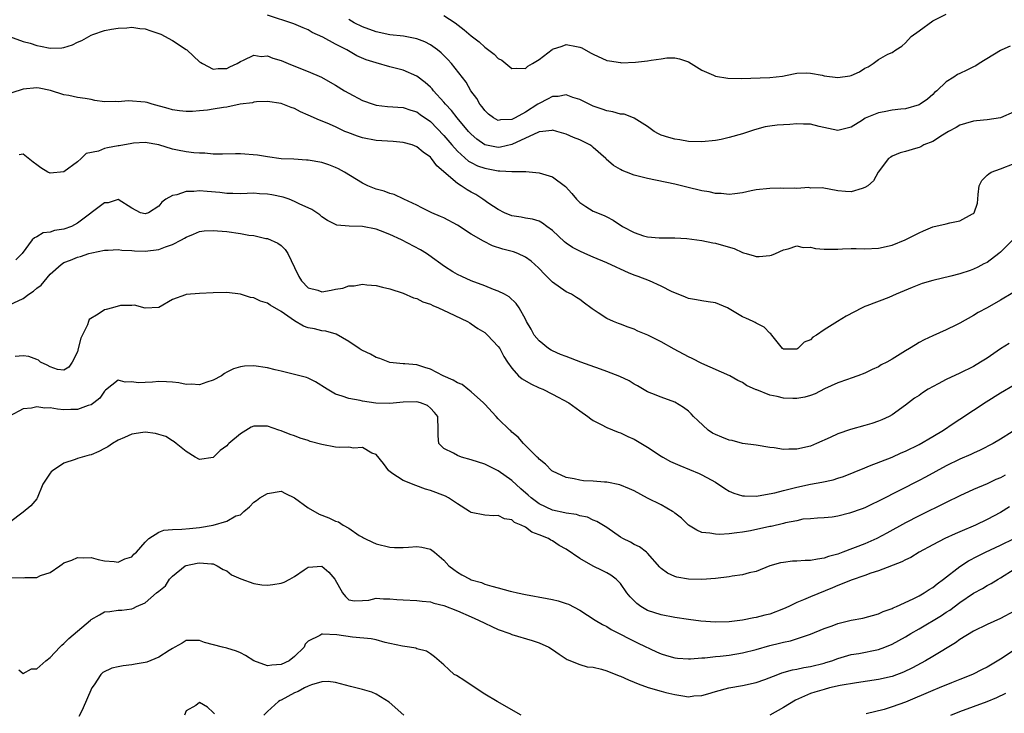
# Model space of a CAD drawing. Units: inches. Extents: x 2550000 to 2553000, y 1521000 to 1524000.
# Drawn here: x 2550546 to 2550692, y 1522923 to 1523025 of the extents above; entities that cross this region are included whole.
import ezdxf

# ---------------------------------------------------------------- set-up
doc = ezdxf.new("R2010")
doc.units = ezdxf.units.IN
doc.header["$MEASUREMENT"] = 0
doc.layers.add('LD25501521_2ft', color=102, linetype='Continuous')

msp = doc.modelspace()

# ---------------------------------------------------------------- linework, layer by layer
at = {"layer": 'LD25501521_2ft'}
for points, elevation in [([(2550693, 1523011.88), (2550691, 1523011.02), (2550689, 1523010.7), (2550687.45, 1523010.55), (2550687, 1523010.52), (2550685.85, 1523010.15), (2550685, 1523009.94), (2550684.44, 1523009.56), (2550683.34, 1523009), (2550682.46, 1523008.46), (2550681, 1523007.49), (2550679.67, 1523007), (2550679.26, 1523006.74), (2550679, 1523006.64), (2550678.46, 1523006.46), (2550677, 1523006.03), (2550676.18, 1523005.82), (2550675, 1523005.34), (2550674.81, 1523005.19), (2550674.48, 1523005), (2550672.95, 1523003), (2550672.27, 1523001.73), (2550671.44, 1523001), (2550671, 1523000.74), (2550670.59, 1523000.59), (2550669, 1523000.11), (2550668.13, 1523000.13), (2550667, 1523000.24), (2550664.69, 1523000.69), (2550663, 1523000.66), (2550662.73, 1523000.73), (2550661, 1523000.57), (2550660.65, 1523000.65), (2550659, 1523000.59), (2550658.63, 1523000.63), (2550657, 1523000.61), (2550655, 1523000.39), (2550654.23, 1523000.23), (2550653, 1522999.93), (2550651.83, 1522999.82), (2550651, 1522999.69), (2550649.84, 1522999.84), (2550649, 1522999.85), (2550648.08, 1523000.08), (2550647, 1523000.25), (2550644.78, 1523000.78), (2550643, 1523001.22), (2550639, 1523002.05), (2550637, 1523002.57), (2550635.88, 1523003), (2550635.26, 1523003.26), (2550635, 1523003.41), (2550633.98, 1523003.98), (2550632.91, 1523004.91), (2550632.83, 1523005), (2550631, 1523006.63), (2550630.8, 1523006.8), (2550630.48, 1523007), (2550629.51, 1523007.51), (2550629, 1523007.74), (2550628.09, 1523008.09), (2550627, 1523008.59), (2550625.63, 1523009), (2550625, 1523009.16), (2550624.89, 1523009.11), (2550623.57, 1523009), (2550623, 1523008.94), (2550622.91, 1523008.91), (2550619, 1523007.05), (2550617.34, 1523006.66), (2550617, 1523006.62), (2550615.02, 1523007.02), (2550613.85, 1523007.85), (2550613, 1523008.6), (2550612.63, 1523009), (2550610.92, 1523011), (2550610.09, 1523012.09), (2550609.24, 1523013), (2550609, 1523013.3), (2550607.47, 1523015), (2550607.27, 1523015.27), (2550607, 1523015.53), (2550606.22, 1523016.22), (2550605, 1523017.13), (2550603, 1523018.01), (2550601, 1523018.52), (2550599, 1523019.08), (2550597.53, 1523019.53), (2550596.15, 1523020.15), (2550594.67, 1523021), (2550593, 1523021.85), (2550591.13, 1523022.87), (2550589.59, 1523023.59), (2550589, 1523023.95), (2550588.25, 1523024.25), (2550586.86, 1523024.86), (2550583, 1523026.13)], 8804), ([(2550692.43, 1523021.57), (2550691.17, 1523021), (2550691, 1523020.91), (2550687.84, 1523019), (2550687.34, 1523018.66), (2550687, 1523018.51), (2550686, 1523018), (2550685, 1523017.55), (2550684.64, 1523017.36), (2550684.13, 1523017), (2550683, 1523016.3), (2550681.61, 1523015), (2550681.27, 1523014.73), (2550681, 1523014.45), (2550680.23, 1523013.77), (2550679.15, 1523013), (2550679, 1523012.91), (2550677, 1523012.34), (2550676.28, 1523012.28), (2550675, 1523012.11), (2550673.86, 1523011.86), (2550673, 1523011.74), (2550671.06, 1523010.94), (2550670.67, 1523010.67), (2550669, 1523009.62), (2550667, 1523009.12), (2550664.27, 1523009.73), (2550663, 1523010.07), (2550661.94, 1523010.06), (2550661, 1523010.12), (2550659.96, 1523010.04), (2550658.08, 1523009.92), (2550657, 1523009.79), (2550656.33, 1523009.67), (2550654.76, 1523009.24), (2550653, 1523008.62), (2550651, 1523008.08), (2550649.83, 1523007.83), (2550649, 1523007.68), (2550647, 1523007.44), (2550645, 1523007.51), (2550643.74, 1523007.74), (2550643, 1523007.85), (2550642.1, 1523008.1), (2550641, 1523008.45), (2550640.62, 1523008.62), (2550639.96, 1523009), (2550639, 1523009.71), (2550637, 1523010.97), (2550636.92, 1523011), (2550635.54, 1523011.54), (2550635, 1523011.55), (2550633.89, 1523011.89), (2550633, 1523012.05), (2550632.29, 1523012.29), (2550631, 1523012.74), (2550630.41, 1523013), (2550629, 1523013.7), (2550628, 1523014), (2550627, 1523014.37), (2550625.84, 1523014.16), (2550625, 1523014.16), (2550624.26, 1523013.74), (2550623, 1523013.12), (2550622.84, 1523013), (2550621, 1523011.84), (2550619.48, 1523011), (2550619, 1523010.75), (2550617.31, 1523010.69), (2550617, 1523010.62), (2550616.29, 1523011), (2550615.56, 1523011.56), (2550615, 1523012.1), (2550614.62, 1523012.62), (2550614.27, 1523013), (2550613.83, 1523013.83), (2550612.96, 1523015), (2550612.26, 1523016.26), (2550610.13, 1523019), (2550609.58, 1523019.58), (2550608.58, 1523020.58), (2550608.05, 1523021), (2550607, 1523021.76), (2550606.2, 1523022.2), (2550605, 1523022.65), (2550603.02, 1523023.02), (2550601, 1523023.24), (2550599, 1523023.65), (2550597, 1523024.4), (2550595.77, 1523025), (2550595, 1523025.48)], 8806), ([(2550609, 1523026.07), (2550610.63, 1523025), (2550611.97, 1523023.97), (2550613, 1523023.09), (2550614.19, 1523022.19), (2550615, 1523021.39), (2550616.39, 1523020.39), (2550617, 1523019.72), (2550617.5, 1523019.5), (2550619, 1523018.28), (2550619.68, 1523018.32), (2550621, 1523018.28), (2550621.37, 1523018.63), (2550622.06, 1523019), (2550623, 1523019.61), (2550624.93, 1523021.07), (2550625, 1523021.1), (2550626.42, 1523021.58), (2550627, 1523021.8), (2550628.51, 1523021.49), (2550629, 1523021.42), (2550629.29, 1523021.29), (2550630.6, 1523020.6), (2550631, 1523020.37), (2550633, 1523019.47), (2550633.38, 1523019.38), (2550635, 1523019.13), (2550635.12, 1523019.12), (2550637.21, 1523019.21), (2550639, 1523019.41), (2550639.5, 1523019.5), (2550641, 1523019.7), (2550641.83, 1523019.83), (2550643, 1523019.84), (2550643.71, 1523019.71), (2550645, 1523019.27), (2550647, 1523018.02), (2550648.69, 1523017.31), (2550649, 1523017.15), (2550650.82, 1523016.82), (2550652.78, 1523016.78), (2550657, 1523016.92), (2550658.87, 1523017.13), (2550660.51, 1523017.49), (2550661, 1523017.58), (2550662.35, 1523017.65), (2550663, 1523017.58), (2550664.71, 1523017.29), (2550665, 1523017.21), (2550667, 1523016.95), (2550668.79, 1523017.21), (2550669, 1523017.26), (2550670.21, 1523017.79), (2550671, 1523018.31), (2550671.5, 1523018.5), (2550672.21, 1523019), (2550673, 1523019.6), (2550674.37, 1523020.37), (2550675, 1523020.62), (2550675.54, 1523021), (2550676.45, 1523021.55), (2550677, 1523022.06), (2550677.83, 1523023), (2550679, 1523023.8), (2550681, 1523025.29), (2550683, 1523026.28)], 8808), ([(2550545, 1523023), (2550547, 1523022.27), (2550548.02, 1523021.98), (2550549, 1523021.65), (2550549.58, 1523021.58), (2550551, 1523021.25), (2550552.7, 1523021.3), (2550553, 1523021.37), (2550554.26, 1523021.74), (2550555, 1523022.16), (2550555.63, 1523022.38), (2550556.68, 1523023), (2550557, 1523023.2), (2550557.29, 1523023.29), (2550559, 1523023.89), (2550560.04, 1523024.04), (2550561, 1523024.23), (2550562.28, 1523024.28), (2550563, 1523024.36), (2550564.17, 1523024.17), (2550565, 1523024.1), (2550565.82, 1523023.82), (2550567, 1523023.43), (2550567.31, 1523023.31), (2550569, 1523022.41), (2550571, 1523021.08), (2550571.1, 1523021), (2550572.1, 1523020.1), (2550573, 1523019.26), (2550573.17, 1523019.17), (2550573.42, 1523019), (2550575, 1523018.17), (2550575.75, 1523018.25), (2550577, 1523018.29), (2550577.47, 1523018.53), (2550578.52, 1523019), (2550579, 1523019.31), (2550579.48, 1523019.48), (2550581, 1523020.24), (2550582.06, 1523020.06), (2550583, 1523020.12), (2550583.8, 1523019.8), (2550585, 1523019.46), (2550586.05, 1523019), (2550587.63, 1523018.37), (2550589, 1523017.85), (2550590.97, 1523016.97), (2550592.23, 1523016.23), (2550593, 1523015.82), (2550594.33, 1523015), (2550595, 1523014.61), (2550597, 1523013.54), (2550598.58, 1523013), (2550599, 1523012.87), (2550600.69, 1523012.69), (2550603, 1523012.52), (2550604.14, 1523012.14), (2550605, 1523011.89), (2550605.51, 1523011.51), (2550607, 1523010.46), (2550609, 1523008.39), (2550610.18, 1523007), (2550611, 1523006.09), (2550612.63, 1523004.63), (2550613, 1523004.42), (2550613.94, 1523003.94), (2550615, 1523003.56), (2550617, 1523003.19), (2550617.21, 1523003.21), (2550619, 1523003.07), (2550619.09, 1523003.09), (2550621.08, 1523003.08), (2550623, 1523002.91), (2550625, 1523002.3), (2550626.88, 1523000.88), (2550627.83, 1522999.83), (2550628.54, 1522999), (2550629, 1522998.52), (2550629.91, 1522997.91), (2550631, 1522997.26), (2550632.61, 1522996.61), (2550633, 1522996.4), (2550633.94, 1522995.94), (2550635.3, 1522995), (2550637, 1522994.09), (2550638.37, 1522993.63), (2550639, 1522993.45), (2550640.7, 1522993.3), (2550643, 1522993.34), (2550644.76, 1522993.24), (2550647, 1522992.91), (2550648.59, 1522992.59), (2550649, 1522992.52), (2550650.2, 1522992.2), (2550651.73, 1522991.73), (2550653, 1522991.15), (2550653.13, 1522991.13), (2550653.51, 1522991), (2550654.68, 1522990.68), (2550655, 1522990.58), (2550655.43, 1522990.57), (2550657, 1522990.7), (2550657.24, 1522990.76), (2550657.85, 1522991), (2550659, 1522991.57), (2550659.72, 1522991.72), (2550661, 1522992.15), (2550661.91, 1522991.91), (2550663, 1522991.94), (2550663.75, 1522991.75), (2550665, 1522991.66), (2550667, 1522991.64), (2550667.69, 1522991.69), (2550669, 1522991.73), (2550669.74, 1522991.74), (2550671, 1522991.72), (2550673, 1522991.78), (2550675, 1522992.24), (2550676.92, 1522993), (2550679, 1522994.06), (2550679.64, 1522994.36), (2550681, 1522994.93), (2550683, 1522995.38), (2550683.52, 1522995.52), (2550685, 1522995.81), (2550686.84, 1522996.84), (2550687, 1522996.91), (2550687.11, 1522997), (2550687.58, 1522998.42), (2550687.65, 1522999), (2550687.69, 1522999.69), (2550687.83, 1523001), (2550688.25, 1523001.75), (2550689, 1523002.55), (2550689.24, 1523002.77), (2550689.62, 1523003), (2550691, 1523003.49), (2550693, 1523004.29)], 8802), ([(2550692.9, 1522993.1), (2550691, 1522991.19), (2550690.76, 1522991), (2550689, 1522989.67), (2550688.53, 1522989.47), (2550687.66, 1522989), (2550687, 1522988.7), (2550686.52, 1522988.52), (2550685, 1522988.02), (2550683.65, 1522987.65), (2550681, 1522987.05), (2550679.42, 1522986.58), (2550677.99, 1522986.01), (2550675.6, 1522985), (2550674.52, 1522984.52), (2550671.28, 1522983.28), (2550671, 1522983.19), (2550670.58, 1522983), (2550668.23, 1522981.77), (2550666.99, 1522981.01), (2550665, 1522979.75), (2550663.88, 1522979), (2550663.32, 1522978.68), (2550663, 1522978.3), (2550662.05, 1522977.95), (2550661.11, 1522977), (2550661, 1522976.92), (2550660.91, 1522976.91), (2550659, 1522976.9), (2550658.88, 1522977), (2550657.29, 1522979), (2550657.15, 1522979.15), (2550657, 1522979.25), (2550656.16, 1522980.16), (2550655, 1522980.74), (2550654.85, 1522980.85), (2550654.56, 1522981), (2550653.49, 1522981.49), (2550653, 1522981.68), (2550651.28, 1522982.72), (2550651, 1522982.88), (2550650.75, 1522983), (2550649, 1522983.73), (2550647.91, 1522983.91), (2550647, 1522984.02), (2550646.2, 1522984.2), (2550645, 1522984.38), (2550644.58, 1522984.58), (2550643, 1522985.2), (2550642.62, 1522985.38), (2550641, 1522986.21), (2550639.29, 1522987), (2550637.62, 1522987.62), (2550637, 1522987.83), (2550636.17, 1522988.17), (2550635, 1522988.68), (2550634.35, 1522989), (2550633, 1522989.61), (2550631, 1522990.49), (2550629.77, 1522991), (2550629, 1522991.34), (2550627.91, 1522991.91), (2550627, 1522992.52), (2550626.73, 1522992.73), (2550625, 1522994.39), (2550624.15, 1522995), (2550623.5, 1522995.5), (2550623, 1522995.76), (2550622.06, 1522996.06), (2550621, 1522996.22), (2550620.36, 1522996.36), (2550619, 1522996.58), (2550617.92, 1522997), (2550617, 1522997.47), (2550615.62, 1522998.38), (2550614.74, 1522999), (2550613.68, 1522999.68), (2550613, 1523000.03), (2550612.39, 1523000.39), (2550611.53, 1523001), (2550611, 1523001.33), (2550607.93, 1523003.93), (2550607.17, 1523005), (2550607, 1523005.18), (2550605.94, 1523005.94), (2550605, 1523006.74), (2550604.29, 1523007), (2550603, 1523007.38), (2550601.51, 1523007.51), (2550599, 1523007.66), (2550597, 1523008.04), (2550596.28, 1523008.28), (2550594.82, 1523008.82), (2550594.39, 1523009), (2550593, 1523009.67), (2550591.81, 1523010.19), (2550590.67, 1523010.67), (2550589, 1523011.41), (2550587.88, 1523011.88), (2550587, 1523012.36), (2550586.51, 1523012.51), (2550585, 1523013.13), (2550583, 1523013.43), (2550581.37, 1523013.37), (2550581, 1523013.32), (2550580.77, 1523013.23), (2550578.99, 1523012.99), (2550577, 1523012.59), (2550576.52, 1523012.52), (2550575, 1523012.27), (2550574.15, 1523012.15), (2550573, 1523012.05), (2550571.94, 1523011.94), (2550571, 1523011.94), (2550570.03, 1523012.03), (2550569, 1523012.18), (2550568.39, 1523012.39), (2550566, 1523013), (2550565.26, 1523013.26), (2550565, 1523013.3), (2550562.49, 1523013.51), (2550561, 1523013.37), (2550560.57, 1523013.42), (2550559, 1523013.38), (2550557.56, 1523013.56), (2550557, 1523013.68), (2550556.16, 1523013.84), (2550555, 1523014), (2550553.73, 1523014.27), (2550553, 1523014.38), (2550551.04, 1523015.04), (2550549.35, 1523015.35), (2550549, 1523015.41), (2550547, 1523015.2), (2550545.32, 1523014.68)], 8800), ([(2550692.78, 1522985.22), (2550691, 1522984.15), (2550689, 1522983.01), (2550687.7, 1522982.3), (2550687, 1522981.86), (2550685, 1522980.76), (2550684.52, 1522980.52), (2550683, 1522979.78), (2550681, 1522978.88), (2550679.73, 1522978.27), (2550679, 1522977.9), (2550678.44, 1522977.56), (2550677.59, 1522977), (2550677, 1522976.67), (2550675, 1522975.46), (2550674.22, 1522975), (2550673.42, 1522974.58), (2550673, 1522974.33), (2550672.06, 1522973.94), (2550671, 1522973.38), (2550669.96, 1522973), (2550669, 1522972.63), (2550668.45, 1522972.45), (2550667, 1522971.93), (2550665.07, 1522971.07), (2550663.68, 1522970.32), (2550663, 1522970.11), (2550662.17, 1522969.83), (2550661, 1522969.63), (2550660.37, 1522969.63), (2550659, 1522969.68), (2550658.08, 1522969.92), (2550657, 1522970.12), (2550655.08, 1522970.92), (2550655, 1522970.94), (2550653.56, 1522971.56), (2550653, 1522971.98), (2550652.29, 1522972.29), (2550651.13, 1522973), (2550647, 1522974.79), (2550645.55, 1522975.55), (2550645, 1522975.79), (2550642.91, 1522976.91), (2550641, 1522977.97), (2550639.01, 1522978.99), (2550637.57, 1522979.57), (2550637, 1522979.87), (2550636.14, 1522980.14), (2550635, 1522980.61), (2550634.7, 1522980.7), (2550633.99, 1522981), (2550633, 1522981.44), (2550631.71, 1522982.29), (2550630.83, 1522982.84), (2550630.64, 1522983), (2550629.68, 1522983.68), (2550629, 1522984.21), (2550628.53, 1522984.53), (2550627.8, 1522985), (2550627, 1522985.38), (2550625, 1522986.77), (2550624.79, 1522987), (2550623.89, 1522987.89), (2550622.92, 1522988.92), (2550621.86, 1522989.86), (2550621, 1522990.48), (2550619.86, 1522991), (2550619.24, 1522991.24), (2550617.67, 1522991.67), (2550616.16, 1522992.16), (2550614.81, 1522992.81), (2550613, 1522993.86), (2550611, 1522995.2), (2550609, 1522996.25), (2550608.48, 1522996.48), (2550607.23, 1522997), (2550605.72, 1522997.72), (2550605, 1522998.12), (2550603.08, 1522999), (2550601.68, 1522999.68), (2550601, 1522999.84), (2550600.19, 1523000.19), (2550599, 1523000.5), (2550597.76, 1523001), (2550597, 1523001.37), (2550594.35, 1523003), (2550593.48, 1523003.48), (2550593, 1523003.69), (2550592.06, 1523004.06), (2550591, 1523004.4), (2550589, 1523004.74), (2550588.75, 1523004.75), (2550586.89, 1523004.89), (2550585, 1523004.98), (2550583, 1523005.24), (2550581.52, 1523005.52), (2550579, 1523005.69), (2550578.31, 1523005.69), (2550576.37, 1523005.63), (2550575, 1523005.65), (2550573.77, 1523005.77), (2550573, 1523005.77), (2550572.17, 1523005.83), (2550571, 1523005.97), (2550569.76, 1523006.24), (2550569, 1523006.36), (2550567, 1523007.01), (2550565, 1523007.37), (2550563.27, 1523007.27), (2550563, 1523007.23), (2550561.14, 1523006.86), (2550561, 1523006.85), (2550559.42, 1523006.58), (2550559, 1523006.46), (2550558.09, 1523006.09), (2550556.27, 1523005.73), (2550555.54, 1523005), (2550555, 1523004.5), (2550553, 1523003.04), (2550551, 1523002.86), (2550550.66, 1523003), (2550549.63, 1523003.63), (2550549, 1523004.07), (2550548.47, 1523004.47), (2550547, 1523005.65), (2550546.44, 1523005.56)], 8798), ([(2550692.27, 1522977.73), (2550691, 1522976.94), (2550689, 1522975.61), (2550688.03, 1522975), (2550687, 1522974.38), (2550685, 1522973.4), (2550683, 1522972.46), (2550681.79, 1522971.79), (2550680.31, 1522971), (2550679.5, 1522970.5), (2550679, 1522970.09), (2550678.32, 1522969.68), (2550677, 1522968.66), (2550675, 1522967.26), (2550674.57, 1522967), (2550673.49, 1522966.51), (2550673, 1522966.32), (2550672.03, 1522965.97), (2550671, 1522965.66), (2550668.91, 1522965.09), (2550667, 1522964.43), (2550665.9, 1522963.9), (2550663.89, 1522963), (2550663, 1522962.64), (2550661, 1522962.17), (2550659.8, 1522962.2), (2550659, 1522962.15), (2550657.63, 1522962.37), (2550657, 1522962.44), (2550655, 1522962.76), (2550653, 1522963.03), (2550651.45, 1522963.45), (2550651, 1522963.51), (2550649.94, 1522963.94), (2550649, 1522964.34), (2550648.56, 1522964.56), (2550647.93, 1522965), (2550646.38, 1522966.38), (2550645.74, 1522967), (2550645.39, 1522967.39), (2550645, 1522967.76), (2550644.3, 1522968.3), (2550643, 1522969.09), (2550641, 1522969.83), (2550639.63, 1522970.37), (2550639, 1522970.63), (2550637.53, 1522971.53), (2550637, 1522971.77), (2550636.26, 1522972.26), (2550634.89, 1522972.88), (2550633, 1522973.63), (2550632.04, 1522973.96), (2550630.52, 1522974.52), (2550629.14, 1522975), (2550627, 1522975.82), (2550626.16, 1522976.15), (2550625, 1522976.65), (2550624.77, 1522976.76), (2550624.4, 1522977), (2550623, 1522978.12), (2550622.3, 1522979), (2550621.84, 1522979.84), (2550621.16, 1522981), (2550621, 1522981.32), (2550620.07, 1522983), (2550619.63, 1522983.63), (2550618.61, 1522984.61), (2550617.9, 1522985), (2550617, 1522985.45), (2550616.29, 1522985.71), (2550615, 1522986.24), (2550613, 1522987), (2550611.61, 1522987.61), (2550611, 1522987.91), (2550610.29, 1522988.29), (2550609.07, 1522989.07), (2550606.76, 1522990.76), (2550606.41, 1522991), (2550605.55, 1522991.55), (2550602.76, 1522993), (2550601, 1522993.8), (2550599.64, 1522994.36), (2550599, 1522994.59), (2550597, 1522995.01), (2550595.03, 1522995.03), (2550593.19, 1522995.19), (2550593, 1522995.27), (2550591.85, 1522995.85), (2550591, 1522996.4), (2550590.69, 1522996.69), (2550589.51, 1522997.51), (2550587.65, 1522998.35), (2550587, 1522998.69), (2550586.2, 1522999), (2550585.3, 1522999.3), (2550583.63, 1522999.63), (2550583, 1522999.77), (2550581.8, 1522999.8), (2550581, 1522999.88), (2550579, 1522999.81), (2550577.87, 1522999.87), (2550577, 1522999.87), (2550576, 1523000), (2550574.13, 1523000.13), (2550573, 1523000.23), (2550572.14, 1523000.14), (2550571, 1523000.14), (2550569.66, 1522999.66), (2550569, 1522999.54), (2550568.04, 1522999), (2550567.43, 1522998.57), (2550567, 1522997.96), (2550565.47, 1522997), (2550565, 1522996.83), (2550564.3, 1522997), (2550563, 1522997.71), (2550561, 1522998.97), (2550559.53, 1522998.47), (2550559, 1522998.48), (2550555, 1522995.46), (2550554.13, 1522995), (2550553, 1522994.59), (2550551.62, 1522994.38), (2550551, 1522994.16), (2550549.96, 1522994.04), (2550549, 1522993.45), (2550548.66, 1522993.34), (2550548.33, 1522993), (2550546.87, 1522991), (2550545.93, 1522990.07)], 8796), ([(2550545, 1522983.44), (2550547, 1522984.4), (2550547.82, 1522985), (2550548.53, 1522985.48), (2550549, 1522985.88), (2550549.65, 1522986.35), (2550551, 1522987.97), (2550552.59, 1522989.41), (2550553, 1522989.67), (2550553.97, 1522990.03), (2550555, 1522990.47), (2550555.45, 1522990.55), (2550556.69, 1522991), (2550557.12, 1522991.12), (2550559, 1522991.51), (2550559.51, 1522991.51), (2550561, 1522991.61), (2550561.52, 1522991.52), (2550563, 1522991.43), (2550563.39, 1522991.39), (2550565, 1522991.33), (2550567, 1522991.58), (2550567.98, 1522991.98), (2550569, 1522992.32), (2550570.31, 1522993), (2550570.75, 1522993.25), (2550571, 1522993.44), (2550572.12, 1522993.88), (2550573, 1522994.26), (2550573.66, 1522994.34), (2550575, 1522994.41), (2550575.63, 1522994.37), (2550577, 1522994.23), (2550579, 1522993.96), (2550580.27, 1522993.73), (2550581, 1522993.65), (2550582.77, 1522993.23), (2550583, 1522993.2), (2550584.52, 1522992.52), (2550585, 1522992.18), (2550585.61, 1522991.61), (2550585.99, 1522991), (2550587, 1522988.96), (2550587.62, 1522987.62), (2550588.01, 1522987), (2550589, 1522985.95), (2550590.41, 1522985.59), (2550591, 1522985.36), (2550592.37, 1522985.63), (2550593, 1522985.73), (2550594.08, 1522985.92), (2550595, 1522986.23), (2550595.77, 1522986.23), (2550597, 1522986.48), (2550597.62, 1522986.37), (2550599, 1522986.31), (2550599.94, 1522986.06), (2550601, 1522985.82), (2550603, 1522985.17), (2550604.49, 1522984.49), (2550605, 1522984.38), (2550605.88, 1522983.88), (2550607, 1522983.53), (2550607.35, 1522983.35), (2550608.2, 1522983), (2550609.66, 1522982.34), (2550612.48, 1522981), (2550612.79, 1522980.79), (2550613, 1522980.67), (2550613.98, 1522979.98), (2550615, 1522979.35), (2550615.4, 1522979), (2550617, 1522977.33), (2550617.23, 1522977), (2550617.83, 1522975.83), (2550618.38, 1522975), (2550619, 1522974.11), (2550619.99, 1522973), (2550620.52, 1522972.52), (2550621.79, 1522971.79), (2550623, 1522971.24), (2550623.57, 1522971), (2550625, 1522970.28), (2550627.41, 1522969), (2550629, 1522967.83), (2550630.2, 1522967), (2550630.65, 1522966.65), (2550631, 1522966.42), (2550632.17, 1522965.83), (2550633, 1522965.36), (2550634.68, 1522964.68), (2550635, 1522964.58), (2550636.06, 1522964.06), (2550637, 1522963.67), (2550639, 1522962.46), (2550641, 1522961.13), (2550641.22, 1522961), (2550642.38, 1522960.38), (2550643.75, 1522959.75), (2550646.6, 1522958.6), (2550647, 1522958.42), (2550648.35, 1522957.65), (2550649, 1522957.31), (2550650.39, 1522956.38), (2550651, 1522956.01), (2550651.7, 1522955.7), (2550653, 1522955.32), (2550653.28, 1522955.28), (2550655, 1522955.27), (2550655.29, 1522955.29), (2550657.73, 1522955.73), (2550659, 1522956.09), (2550660.41, 1522956.41), (2550661, 1522956.59), (2550663, 1522957), (2550664.68, 1522957.32), (2550666.32, 1522957.68), (2550667, 1522957.91), (2550667.84, 1522958.16), (2550671, 1522959.44), (2550671.7, 1522959.7), (2550675, 1522961.02), (2550676.37, 1522961.63), (2550677, 1522961.89), (2550679, 1522962.87), (2550681, 1522964.04), (2550682.61, 1522965), (2550684.02, 1522965.98), (2550685, 1522966.59), (2550687, 1522967.93), (2550688.86, 1522969.14), (2550691, 1522970.47), (2550693, 1522971.64)], 8794), ([(2550692.72, 1522964.72), (2550691, 1522963.65), (2550689.9, 1522963), (2550687.99, 1522962.01), (2550687, 1522961.58), (2550686.62, 1522961.38), (2550685, 1522960.69), (2550683, 1522959.74), (2550679.93, 1522958.07), (2550679, 1522957.58), (2550673.32, 1522954.68), (2550673, 1522954.51), (2550671.96, 1522954.04), (2550671, 1522953.55), (2550670.59, 1522953.41), (2550668.73, 1522952.73), (2550667, 1522952.32), (2550666.17, 1522952.17), (2550665, 1522952.04), (2550664.03, 1522952.03), (2550663, 1522951.92), (2550661.84, 1522951.84), (2550661, 1522951.64), (2550659.32, 1522951.32), (2550659, 1522951.21), (2550657.21, 1522950.79), (2550657, 1522950.76), (2550654.13, 1522950.13), (2550653, 1522949.93), (2550652.13, 1522949.87), (2550651, 1522949.68), (2550649.59, 1522949.59), (2550649, 1522949.63), (2550648.18, 1522949.82), (2550647, 1522949.92), (2550646.23, 1522950.23), (2550645, 1522950.99), (2550644, 1522952), (2550643, 1522952.77), (2550642.88, 1522952.88), (2550642.68, 1522953), (2550641, 1522953.97), (2550639, 1522954.97), (2550637, 1522956.03), (2550636.34, 1522956.34), (2550634.9, 1522956.9), (2550633, 1522957.3), (2550632.66, 1522957.34), (2550631, 1522957.46), (2550629.53, 1522957.53), (2550629, 1522957.61), (2550628.17, 1522957.83), (2550627, 1522957.99), (2550625, 1522958.92), (2550624.89, 1522959), (2550623.95, 1522959.95), (2550623, 1522960.71), (2550622.88, 1522960.88), (2550622.72, 1522961), (2550620.72, 1522963), (2550619.93, 1522963.93), (2550619, 1522964.7), (2550618.86, 1522964.86), (2550618.69, 1522965), (2550617, 1522966.65), (2550616.7, 1522967), (2550615, 1522968.79), (2550614.83, 1522969), (2550613, 1522970.64), (2550612.53, 1522971), (2550611.69, 1522971.69), (2550611, 1522971.97), (2550610.36, 1522972.36), (2550608.86, 1522973), (2550607, 1522973.98), (2550606.2, 1522974.2), (2550605, 1522974.59), (2550603.23, 1522974.77), (2550603, 1522974.76), (2550601, 1522974.94), (2550599.56, 1522975.56), (2550599, 1522975.7), (2550598.19, 1522976.19), (2550597, 1522976.71), (2550596.82, 1522976.82), (2550596.5, 1522977), (2550595, 1522978.03), (2550593.1, 1522979.1), (2550591.58, 1522979.58), (2550591, 1522979.6), (2550589.9, 1522979.9), (2550589, 1522980.06), (2550588.32, 1522980.32), (2550587, 1522981.07), (2550585, 1522982.48), (2550583.38, 1522983.38), (2550583, 1522983.69), (2550581.97, 1522983.97), (2550581, 1522984.46), (2550580.52, 1522984.52), (2550579, 1522985.02), (2550577, 1522985.27), (2550575, 1522985.21), (2550573, 1522985.13), (2550571, 1522984.96), (2550570.92, 1522984.92), (2550569, 1522984.22), (2550567, 1522983.04), (2550565, 1522982.93), (2550563.39, 1522983.39), (2550563, 1522983.36), (2550561.33, 1522983.33), (2550560.16, 1522983), (2550559.24, 1522982.76), (2550559, 1522982.72), (2550558.06, 1522982.06), (2550556.71, 1522981.29), (2550556.62, 1522981), (2550556.48, 1522980.48), (2550555.49, 1522978.51), (2550555.13, 1522977), (2550555, 1522976.52), (2550554.23, 1522975), (2550553.72, 1522974.28), (2550553, 1522973.8), (2550552.06, 1522973.94), (2550551, 1522974.29), (2550550.56, 1522974.56), (2550549.57, 1522975), (2550549.28, 1522975.28), (2550549, 1522975.38), (2550547.85, 1522975.85), (2550547, 1522975.93), (2550545.84, 1522975.84)], 8792), ([(2550691.67, 1522958.33), (2550691, 1522957.97), (2550690.31, 1522957.69), (2550689, 1522957.09), (2550687, 1522956.22), (2550685, 1522955.32), (2550683, 1522954.34), (2550679, 1522952.35), (2550677, 1522951.31), (2550674.22, 1522949.78), (2550672.75, 1522949), (2550671, 1522948.24), (2550667.76, 1522947), (2550667, 1522946.72), (2550665.66, 1522946.34), (2550665, 1522946.11), (2550664.01, 1522945.99), (2550663, 1522945.75), (2550662.22, 1522945.78), (2550661, 1522945.66), (2550660.33, 1522945.67), (2550659, 1522945.5), (2550658.57, 1522945.43), (2550657, 1522944.99), (2550655, 1522944.17), (2550653.94, 1522943.94), (2550653, 1522943.64), (2550651.45, 1522943.45), (2550651, 1522943.36), (2550649, 1522943.12), (2550647, 1522942.96), (2550645.01, 1522943.01), (2550643.32, 1522943.32), (2550643, 1522943.43), (2550641.92, 1522943.92), (2550641, 1522944.6), (2550640.8, 1522944.8), (2550639, 1522946.83), (2550638.82, 1522947), (2550637.81, 1522947.81), (2550637, 1522948.15), (2550636.48, 1522948.48), (2550635.37, 1522949), (2550635, 1522949.23), (2550633, 1522950.63), (2550631.54, 1522951.54), (2550631, 1522951.72), (2550630.14, 1522952.14), (2550629, 1522952.36), (2550628.54, 1522952.54), (2550627, 1522952.74), (2550626.8, 1522952.8), (2550625, 1522953.18), (2550623, 1522954.11), (2550621.84, 1522955), (2550621.42, 1522955.42), (2550620.33, 1522956.33), (2550619, 1522957.56), (2550617, 1522958.98), (2550615, 1522959.97), (2550613, 1522960.61), (2550611.59, 1522961), (2550611, 1522961.25), (2550610.4, 1522961.6), (2550609, 1522962.3), (2550608.25, 1522963), (2550608.13, 1522964.13), (2550608.16, 1522965), (2550608.11, 1522967), (2550607.6, 1522967.6), (2550607, 1522968.22), (2550606.59, 1522968.59), (2550605.55, 1522969), (2550605, 1522969.13), (2550603, 1522969.09), (2550601, 1522968.89), (2550598.94, 1522968.94), (2550597, 1522969.25), (2550596.64, 1522969.36), (2550595, 1522969.63), (2550594, 1522970), (2550593, 1522970.29), (2550591.8, 1522971), (2550590.09, 1522972.09), (2550589, 1522972.62), (2550588.73, 1522972.73), (2550585, 1522973.68), (2550584.12, 1522973.88), (2550583, 1522974.18), (2550581, 1522974.48), (2550579.59, 1522974.41), (2550579, 1522974.33), (2550578, 1522974), (2550577, 1522973.53), (2550576.67, 1522973.33), (2550576.21, 1522973), (2550575, 1522972.33), (2550574.07, 1522972.07), (2550573, 1522971.66), (2550571.77, 1522971.77), (2550571, 1522971.72), (2550569.94, 1522971.94), (2550569, 1522972.05), (2550568.1, 1522972.1), (2550567, 1522972.13), (2550566.05, 1522972.05), (2550565, 1522971.99), (2550563.97, 1522971.97), (2550563, 1522972.12), (2550562.04, 1522972.04), (2550561, 1522972.34), (2550559.15, 1522970.85), (2550559, 1522970.7), (2550558.29, 1522969.71), (2550557.43, 1522969), (2550557, 1522968.69), (2550556.6, 1522968.6), (2550555, 1522968.02), (2550554.02, 1522968.02), (2550553, 1522967.99), (2550552.05, 1522968.05), (2550551, 1522968.25), (2550550.22, 1522968.22), (2550549, 1522968.43), (2550548.24, 1522968.24), (2550547, 1522968.11), (2550545, 1522967.04)], 8790), ([(2550692.3, 1522953.7), (2550691, 1522952.86), (2550689, 1522951.82), (2550687.32, 1522951), (2550685, 1522949.98), (2550684.31, 1522949.69), (2550682.76, 1522949), (2550681, 1522948.1), (2550679.01, 1522947), (2550677.76, 1522946.24), (2550677, 1522945.89), (2550676.43, 1522945.57), (2550673, 1522944.25), (2550671.9, 1522943.9), (2550671, 1522943.58), (2550669, 1522942.9), (2550667.68, 1522942.32), (2550667, 1522942.08), (2550666.25, 1522941.75), (2550663, 1522940.43), (2550661.98, 1522939.98), (2550661, 1522939.58), (2550659.81, 1522939), (2550659, 1522938.63), (2550657, 1522937.88), (2550656.26, 1522937.74), (2550655, 1522937.37), (2550654.65, 1522937.35), (2550653, 1522937), (2550651, 1522936.76), (2550649, 1522936.7), (2550646.85, 1522936.85), (2550645, 1522937.08), (2550643, 1522937.37), (2550641, 1522937.76), (2550639, 1522938.42), (2550638.02, 1522939), (2550637.42, 1522939.42), (2550636.41, 1522940.41), (2550635.96, 1522941), (2550635, 1522942.37), (2550634.38, 1522943), (2550633.6, 1522943.6), (2550633, 1522943.96), (2550632.29, 1522944.29), (2550630.96, 1522944.96), (2550629, 1522946.06), (2550627, 1522947.43), (2550625.99, 1522947.99), (2550625, 1522948.66), (2550624.76, 1522948.76), (2550624.39, 1522949), (2550623, 1522949.58), (2550621.94, 1522949.94), (2550621, 1522950.67), (2550620.38, 1522951), (2550619.38, 1522951.38), (2550619, 1522951.75), (2550617.91, 1522951.91), (2550617, 1522952.39), (2550616.34, 1522952.34), (2550615, 1522952.44), (2550613, 1522952.83), (2550612.91, 1522952.91), (2550612.74, 1522953), (2550611, 1522954.12), (2550609.68, 1522955), (2550609.24, 1522955.24), (2550607, 1522956.11), (2550606.3, 1522956.3), (2550604.83, 1522956.83), (2550603, 1522957.55), (2550601.34, 1522958.66), (2550601, 1522958.87), (2550600.86, 1522959), (2550600.08, 1522960.08), (2550599, 1522961.4), (2550598.39, 1522961.61), (2550597, 1522962.42), (2550595.66, 1522962.34), (2550595, 1522962.45), (2550593.56, 1522962.44), (2550593, 1522962.48), (2550591, 1522962.86), (2550589.31, 1522963.31), (2550589, 1522963.44), (2550587.8, 1522963.8), (2550587, 1522964.13), (2550586.36, 1522964.36), (2550585, 1522964.9), (2550584.68, 1522965), (2550583, 1522965.59), (2550581.56, 1522965.56), (2550581, 1522965.57), (2550580.6, 1522965.4), (2550579, 1522964.45), (2550577.31, 1522963), (2550577.15, 1522962.85), (2550577, 1522962.68), (2550576.02, 1522961.98), (2550575, 1522960.97), (2550573, 1522960.64), (2550572.32, 1522961), (2550571, 1522961.83), (2550569.53, 1522963), (2550569.25, 1522963.25), (2550569, 1522963.4), (2550568.02, 1522964.03), (2550567, 1522964.34), (2550566.48, 1522964.48), (2550565, 1522964.66), (2550564.62, 1522964.62), (2550563, 1522964.4), (2550561.92, 1522963.92), (2550561, 1522963.48), (2550560.16, 1522963), (2550559.47, 1522962.53), (2550559, 1522962.26), (2550558.15, 1522961.85), (2550557, 1522961.35), (2550556.72, 1522961.28), (2550555.7, 1522961), (2550555, 1522960.78), (2550554.65, 1522960.65), (2550553, 1522960.13), (2550551.34, 1522959), (2550551.14, 1522958.86), (2550551, 1522958.66), (2550549.91, 1522957), (2550549.06, 1522954.94), (2550549, 1522954.85), (2550548.15, 1522953.85), (2550547, 1522952.89), (2550545, 1522951.35)], 8788), ([(2550545.28, 1522943.28), (2550547, 1522943.22), (2550547.27, 1522943.27), (2550549, 1522943.29), (2550549.57, 1522943.57), (2550551, 1522944.02), (2550552.41, 1522945), (2550552.77, 1522945.23), (2550553, 1522945.41), (2550554.18, 1522945.82), (2550555, 1522946.22), (2550555.85, 1522946.15), (2550557, 1522946.24), (2550558.07, 1522945.93), (2550559, 1522945.72), (2550560.39, 1522945.61), (2550561, 1522945.51), (2550561.96, 1522946.04), (2550563, 1522946.33), (2550563.31, 1522946.69), (2550563.72, 1522947), (2550565, 1522948.47), (2550565.52, 1522949), (2550567, 1522949.93), (2550567.74, 1522950.26), (2550569, 1522950.36), (2550570.37, 1522950.37), (2550571.49, 1522950.51), (2550573, 1522950.63), (2550575, 1522951), (2550577, 1522951.57), (2550578.34, 1522952.34), (2550579, 1522952.52), (2550579.5, 1522953), (2550580.33, 1522953.67), (2550581, 1522954.36), (2550581.38, 1522954.62), (2550581.85, 1522955), (2550583, 1522955.67), (2550585, 1522955.97), (2550585.67, 1522955.67), (2550587, 1522954.99), (2550589, 1522953.53), (2550590.6, 1522952.6), (2550592.06, 1522952.06), (2550593, 1522951.58), (2550593.45, 1522951.45), (2550594.17, 1522951), (2550595, 1522950.52), (2550596.52, 1522949.48), (2550597, 1522949.19), (2550597.13, 1522949.13), (2550597.33, 1522949), (2550598.47, 1522948.47), (2550599, 1522948.21), (2550601, 1522947.72), (2550601.7, 1522947.7), (2550603, 1522947.71), (2550603.75, 1522947.75), (2550605, 1522947.84), (2550605.72, 1522947.72), (2550607, 1522947.45), (2550607.6, 1522947), (2550609, 1522945.81), (2550609.71, 1522945), (2550610.43, 1522944.43), (2550611, 1522944.06), (2550611.65, 1522943.65), (2550612.85, 1522943), (2550613, 1522942.94), (2550614.51, 1522942.51), (2550615, 1522942.31), (2550616.03, 1522941.97), (2550617, 1522941.76), (2550618.74, 1522941.26), (2550619, 1522941.21), (2550619.84, 1522941), (2550621, 1522940.76), (2550624.18, 1522940.18), (2550625, 1522940.02), (2550625.82, 1522939.82), (2550627, 1522939.46), (2550627.33, 1522939.33), (2550629, 1522938.46), (2550631.27, 1522937), (2550632.36, 1522936.36), (2550633, 1522936.03), (2550633.62, 1522935.62), (2550637.59, 1522933.59), (2550640.32, 1522932.32), (2550641, 1522932.01), (2550641.77, 1522931.77), (2550643, 1522931.43), (2550643.39, 1522931.39), (2550645, 1522931.3), (2550645.3, 1522931.3), (2550647, 1522931.44), (2550647.45, 1522931.45), (2550649, 1522931.62), (2550649.67, 1522931.67), (2550651, 1522931.83), (2550653, 1522932.18), (2550655, 1522932.67), (2550657, 1522933.23), (2550658.42, 1522933.58), (2550659, 1522933.76), (2550660.04, 1522933.96), (2550663, 1522934.94), (2550665, 1522935.74), (2550666.17, 1522936.17), (2550667, 1522936.49), (2550669, 1522937), (2550670.7, 1522937.3), (2550673, 1522937.93), (2550673.72, 1522938.28), (2550675, 1522938.71), (2550675.18, 1522938.82), (2550675.64, 1522939), (2550678.14, 1522940.14), (2550679, 1522940.58), (2550679.74, 1522941), (2550680.49, 1522941.51), (2550681, 1522941.8), (2550681.66, 1522942.34), (2550682.57, 1522943), (2550685, 1522944.89), (2550686.28, 1522945.72), (2550687.59, 1522946.41), (2550688.77, 1522947), (2550691, 1522948.02), (2550693, 1522949.03)], 8786), ([(2550546.35, 1522929.65), (2550547, 1522929.13), (2550548.21, 1522929.79), (2550549, 1522929.82), (2550550.35, 1522931), (2550551, 1522931.48), (2550552.41, 1522933), (2550552.68, 1522933.32), (2550553, 1522933.54), (2550553.74, 1522934.26), (2550555, 1522935.37), (2550556.93, 1522937), (2550557, 1522937.08), (2550558.24, 1522937.76), (2550559, 1522938.23), (2550559.76, 1522938.24), (2550561, 1522938.48), (2550561.56, 1522938.44), (2550563, 1522938.67), (2550563.24, 1522938.76), (2550563.69, 1522939), (2550565, 1522939.55), (2550566.67, 1522941), (2550567, 1522941.25), (2550567.97, 1522942.03), (2550568.56, 1522943), (2550569, 1522943.45), (2550570.89, 1522945), (2550571, 1522945.05), (2550572.62, 1522945.38), (2550573, 1522945.44), (2550574.73, 1522945.27), (2550575, 1522945.27), (2550575.59, 1522945), (2550576.47, 1522944.47), (2550577, 1522944.23), (2550577.68, 1522943.68), (2550579.06, 1522943.06), (2550581, 1522942.37), (2550582.18, 1522942.18), (2550583, 1522942.12), (2550583.78, 1522942.22), (2550585, 1522942.41), (2550585.44, 1522942.56), (2550586.27, 1522943), (2550587, 1522943.42), (2550588.38, 1522944.38), (2550589, 1522944.78), (2550591, 1522944.93), (2550592.04, 1522944.04), (2550592.94, 1522943), (2550594.07, 1522941), (2550594.47, 1522940.47), (2550595, 1522940), (2550595.83, 1522939.83), (2550597, 1522939.87), (2550597.95, 1522939.95), (2550599, 1522940.2), (2550600.11, 1522940.11), (2550601, 1522940.15), (2550602.03, 1522940.03), (2550603, 1522939.96), (2550605, 1522939.89), (2550605.78, 1522939.78), (2550607, 1522939.67), (2550607.5, 1522939.5), (2550609, 1522939.12), (2550611, 1522938.34), (2550613, 1522937.49), (2550614.07, 1522937), (2550615, 1522936.52), (2550616.03, 1522936.03), (2550617, 1522935.59), (2550618.72, 1522935), (2550619, 1522934.88), (2550621.97, 1522933.97), (2550623, 1522933.62), (2550624.43, 1522933), (2550625, 1522932.64), (2550625.96, 1522931.96), (2550627.17, 1522931.17), (2550629, 1522930.45), (2550630.09, 1522930.09), (2550631, 1522930.05), (2550632.22, 1522929.78), (2550633, 1522929.53), (2550634.8, 1522928.8), (2550635, 1522928.74), (2550636.19, 1522928.19), (2550637, 1522927.87), (2550637.61, 1522927.61), (2550639.08, 1522927.08), (2550641, 1522926.5), (2550641.67, 1522926.33), (2550643, 1522926.01), (2550644.19, 1522925.81), (2550645, 1522925.71), (2550645.81, 1522925.81), (2550647, 1522925.88), (2550647.88, 1522926.12), (2550649, 1522926.46), (2550650.97, 1522927), (2550653, 1522927.34), (2550655, 1522927.8), (2550656.25, 1522928.25), (2550658.16, 1522929), (2550658.78, 1522929.22), (2550660.34, 1522929.66), (2550661, 1522929.77), (2550662, 1522930), (2550663, 1522930.17), (2550665, 1522930.66), (2550665.27, 1522930.73), (2550666.14, 1522931), (2550667, 1522931.31), (2550669, 1522931.9), (2550670.09, 1522932.09), (2550673, 1522932.65), (2550673.94, 1522933), (2550675, 1522933.43), (2550677, 1522934.54), (2550677.76, 1522935), (2550679, 1522935.71), (2550682.31, 1522937.69), (2550683, 1522938.15), (2550683.52, 1522938.48), (2550685, 1522939.6), (2550687, 1522940.97), (2550688.33, 1522941.67), (2550689, 1522942.08), (2550689.62, 1522942.38), (2550690.64, 1522943), (2550691, 1522943.2), (2550693, 1522944.52)], 8784), ([(2550693, 1522938.32), (2550691, 1522937.23), (2550689, 1522936.33), (2550687, 1522935.36), (2550685, 1522934.13), (2550684.34, 1522933.66), (2550681, 1522931.63), (2550679.93, 1522931), (2550678.04, 1522929.96), (2550676.7, 1522929.3), (2550675, 1522928.69), (2550673, 1522928.25), (2550669.77, 1522927.77), (2550667.35, 1522927.35), (2550665.8, 1522927), (2550665, 1522926.79), (2550663.62, 1522926.38), (2550663, 1522926.17), (2550660.79, 1522925.21), (2550659, 1522924.11), (2550657, 1522923)], 8782), ([(2550620.39, 1522923), (2550616.84, 1522925), (2550615, 1522926.1), (2550613.57, 1522927), (2550612.06, 1522928.06), (2550610.83, 1522928.83), (2550610.52, 1522929), (2550609.69, 1522929.69), (2550609, 1522930.39), (2550608.28, 1522931), (2550607.58, 1522931.58), (2550607, 1522932.01), (2550606.42, 1522932.42), (2550605, 1522932.78), (2550604.86, 1522932.86), (2550603.91, 1522933), (2550602.87, 1522933.13), (2550601, 1522933.56), (2550600.32, 1522933.68), (2550599, 1522934.06), (2550598.25, 1522934.25), (2550595.51, 1522934.49), (2550593.2, 1522934.8), (2550591.08, 1522934.92), (2550591, 1522934.91), (2550590.7, 1522934.7), (2550589, 1522933.91), (2550588.55, 1522933.45), (2550588.41, 1522933), (2550587, 1522931.61), (2550586.19, 1522931), (2550585, 1522930.43), (2550583.64, 1522930.36), (2550583, 1522930.26), (2550581, 1522930.97), (2550579.78, 1522931.78), (2550579, 1522932.18), (2550578.41, 1522932.41), (2550577, 1522932.87), (2550576.38, 1522933), (2550573.71, 1522933.71), (2550573, 1522934), (2550571, 1522933.98), (2550570.42, 1522933.58), (2550569.37, 1522933), (2550569, 1522932.82), (2550568.53, 1522932.53), (2550567, 1522931.53), (2550565.21, 1522930.79), (2550565, 1522930.72), (2550563.52, 1522930.48), (2550563, 1522930.38), (2550561.73, 1522930.27), (2550561, 1522930.11), (2550560.07, 1522929.93), (2550558.73, 1522929.27), (2550558.46, 1522929), (2550557.46, 1522927.46), (2550557.14, 1522927), (2550555.7, 1522923.7), (2550555.21, 1522922.79)], 8782), ([(2550695, 1522933.91), (2550691, 1522931.22), (2550689, 1522930.07), (2550688.28, 1522929.72), (2550686.87, 1522929), (2550685, 1522928.23), (2550683.74, 1522927.74), (2550681.96, 1522927), (2550681, 1522926.63), (2550677, 1522924.92), (2550675, 1522924.2), (2550673.84, 1522923.84), (2550671.17, 1522923.17)], 8780), ([(2550603.07, 1522923), (2550600.91, 1522924.91), (2550599, 1522926.09), (2550598.36, 1522926.36), (2550597, 1522926.79), (2550595.23, 1522927.23), (2550593, 1522927.82), (2550591.94, 1522927.94), (2550591, 1522927.89), (2550589.47, 1522927.47), (2550589, 1522927.27), (2550588.46, 1522927), (2550587.53, 1522926.47), (2550587, 1522926.28), (2550585, 1522925.2), (2550584.85, 1522925.15), (2550584.63, 1522925), (2550583, 1522923.54), (2550582.45, 1522923)], 8780), ([(2550683.65, 1522923), (2550685, 1522923.53), (2550689, 1522924.98), (2550690.42, 1522925.58), (2550691.76, 1522926.24)], 8778), ([(2550575.18, 1522923.18), (2550575, 1522923.38), (2550574.17, 1522924.17), (2550573, 1522924.83), (2550572.42, 1522924.42), (2550571, 1522923.62), (2550570.77, 1522923)], 8780)]:
    msp.add_lwpolyline(points, dxfattribs=dict(at, elevation=elevation))

doc.saveas('drawing.dxf')
